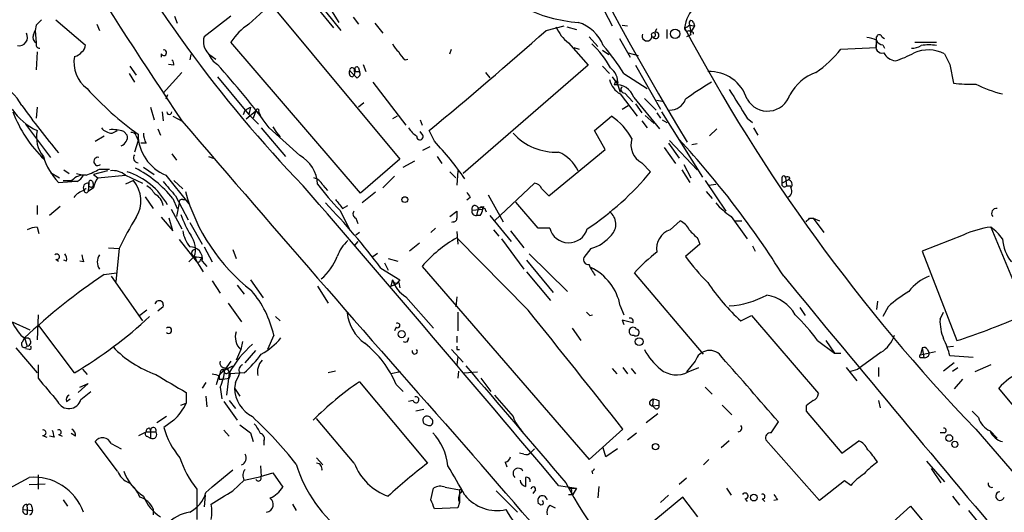
# Model space of a CAD drawing. Extents: x 5 to 59876, y -21159 to 38722.
# Drawn here: x 164 to 258, y 38205 to 38252 of the extents above; entities that cross this region are included whole.
import ezdxf

# ---------------------------------------------------------------- set-up
doc = ezdxf.new("R2010")
doc.units = 0
doc.header["$MEASUREMENT"] = 0
doc.layers.add('MAIN', color=5, linetype='CONTINUOUS')

msp = doc.modelspace()

# ---------------------------------------------------------------- linework, layer by layer
at = {"layer": 'MAIN'}
for p, q in [((192.786, 38254.0865), (194.4793, 38251.3771)), ((185.928, 38251.2078), (188.3833, 38253.4091)), ((187.706, 38253.4938), (200.2367, 38238.4231)), ((192.3627, 38252.8165), (193.9713, 38250.8691)), ((192.532, 38253.2398), (194.6487, 38250.6151)), ((219.2867, 38253.1551), (220.3873, 38251.0385)), ((178.9007, 38251.9698), (179.1547, 38251.2925)), ((184.2347, 38251.9698), (181.6947, 38250.0225)), ((195.834, 38251.8851), (196.342, 38251.2078)), ((165.7773, 38251.1231), (165.6927, 38250.6151)), ((167.64, 38251.6311), (170.434, 38249.2605)), ((171.5347, 38251.2078), (171.7887, 38250.6151)), ((197.866, 38251.2925), (198.628, 38250.3611)), ((214.122, 38250.6151), (215.8153, 38251.0385)), ((216.0693, 38250.9538), (217.0007, 38250.6998)), ((221.3187, 38251.1231), (221.8267, 38251.0385)), ((227.6687, 38251.2925), (227.838, 38250.4458)), ((227.6687, 38251.1231), (228.1767, 38251.0385)), ((228.1767, 38251.0385), (227.838, 38250.4458)), ((228.092, 38251.3771), (228.1767, 38251.0385)), ((165.5233, 38250.1918), (165.6927, 38250.6151)), ((165.6927, 38250.6151), (165.7773, 38249.4298)), ((218.186, 38250.0225), (219.0327, 38249.0911)), ((224.4513, 38250.4458), (224.6207, 38250.7845)), ((225.552, 38250.6998), (225.552, 38249.8531)), ((227.838, 38250.1918), (227.4147, 38250.0225)), ((227.6687, 38250.6151), (227.838, 38250.4458)), ((245.9567, 38250.0225), (246.2107, 38249.8531)), ((196.5113, 38235.2058), (184.2347, 38249.5145)), ((216.2387, 38249.4298), (218.1013, 38247.3131)), ((221.0647, 38249.8531), (222.0807, 38248.0751)), ((246.0413, 38249.2605), (246.2107, 38248.9218)), ((249.0893, 38249.5145), (251.1213, 38249.5145)), ((165.862, 38248.5831), (165.7773, 38246.8898)), ((177.6307, 38248.4138), (177.6307, 38248.0751)), ((180.4247, 38248.3291), (180.34, 38247.8211)), ((182.118, 38248.4138), (182.7953, 38247.9058)), ((204.978, 38248.4138), (205.1473, 38248.8371)), ((216.7467, 38249.0065), (217.2547, 38248.8371)), ((219.456, 38248.7525), (220.0487, 38248.3291)), ((221.9113, 38248.4985), (222.8427, 38248.2445)), ((242.062, 38248.8371), (245.4487, 38249.0065)), ((174.6673, 38247.2285), (175.26, 38246.3818)), ((178.816, 38247.3131), (178.308, 38247.3978)), ((196.7653, 38247.3978), (197.0193, 38246.7205)), ((200.7447, 38247.8211), (200.9987, 38247.9058)), ((218.1013, 38247.3131), (206.248, 38237.0685)), ((219.456, 38247.2285), (220.1333, 38246.5511)), ((222.5887, 38247.3131), (224.9593, 38243.1645)), ((252.3913, 38247.3978), (252.73, 38245.6198)), ((174.5827, 38246.5511), (175.0907, 38245.7045)), ((179.578, 38246.6358), (177.8, 38244.6885)), ((195.4953, 38246.8051), (195.9187, 38246.3818)), ((195.7493, 38246.2125), (195.9187, 38246.3818)), ((196.0033, 38246.8898), (195.9187, 38246.3818)), ((195.9187, 38246.7205), (196.4267, 38246.7205)), ((196.1727, 38246.1278), (195.9187, 38246.3818)), ((196.342, 38247.0591), (196.4267, 38246.7205)), ((208.3647, 38246.6358), (208.788, 38246.1278)), ((221.488, 38246.5511), (223.6893, 38245.1118)), ((182.9647, 38246.2125), (185.5893, 38243.0798)), ((197.6967, 38245.7045), (200.8293, 38241.6405)), ((220.3873, 38246.2125), (220.8953, 38245.5351)), ((220.6413, 38245.6198), (220.5567, 38245.4505)), ((220.8953, 38245.5351), (221.1493, 38244.7731)), ((178.2233, 38244.5191), (178.054, 38244.0958)), ((221.1493, 38244.6038), (222.758, 38242.4871)), ((221.5727, 38244.6885), (222.3347, 38243.8418)), ((196.85, 38243.7571), (196.342, 38243.3338)), ((221.3187, 38243.1645), (221.9113, 38243.5031)), ((222.4193, 38244.2651), (224.8747, 38241.3018)), ((222.5887, 38243.6725), (223.1813, 38242.8258)), ((223.4353, 38244.1805), (224.536, 38243.0798)), ((224.6207, 38244.0111), (225.1287, 38243.9265)), ((165.862, 38243.3338), (165.7773, 38242.3178)), ((176.6147, 38243.3338), (176.9533, 38242.1485)), ((177.7153, 38242.9105), (177.8, 38242.0638)), ((185.42, 38242.6565), (185.5893, 38243.0798)), ((185.5893, 38243.0798), (186.0973, 38243.3338)), ((185.5893, 38243.0798), (185.928, 38242.6565)), ((185.674, 38242.2331), (186.6053, 38242.9951)), ((186.0973, 38243.3338), (185.928, 38242.6565)), ((185.928, 38242.6565), (186.8593, 38241.7251)), ((186.6053, 38242.9951), (186.3513, 38242.3178)), ((186.8593, 38242.9105), (187.0287, 38242.5718)), ((223.52, 38242.5718), (224.3667, 38241.8098)), ((224.6207, 38242.8258), (224.9593, 38242.3178)), ((225.044, 38242.9105), (228.9387, 38236.7298)), ((164.7613, 38241.7251), (167.132, 38238.5925)), ((178.7313, 38242.4871), (179.6627, 38241.9791)), ((199.9827, 38242.4871), (199.5593, 38242.2331)), ((202.184, 38242.1485), (202.3533, 38241.6405)), ((218.694, 38241.1325), (220.3027, 38242.4871)), ((223.1813, 38242.0638), (223.6893, 38241.3865)), ((225.1287, 38242.1485), (225.552, 38241.8945)), ((233.172, 38242.3178), (233.68, 38241.8945)), ((172.974, 38240.8785), (173.482, 38241.1325)), ((174.0747, 38241.0478), (174.4133, 38240.7091)), ((177.292, 38241.3018), (177.546, 38240.7091)), ((187.1133, 38241.3865), (189.3993, 38238.6771)), ((187.8753, 38241.3865), (190.754, 38238.7618)), ((188.214, 38241.4711), (188.5527, 38240.9631)), ((188.5527, 38240.9631), (188.8913, 38240.5398)), ((202.438, 38240.7091), (202.184, 38241.0478)), ((203.5387, 38240.1165), (203.0307, 38241.1325)), ((219.71, 38239.3545), (218.694, 38241.1325)), ((230.2933, 38241.3018), (229.616, 38240.6245)), ((233.7647, 38241.3865), (234.188, 38240.7091)), ((171.3653, 38240.1165), (172.212, 38240.6245)), ((175.4293, 38240.2011), (175.0907, 38239.1005)), ((175.26, 38240.6245), (175.4293, 38240.2011)), ((176.1913, 38239.9471), (175.6833, 38239.9471)), ((225.7213, 38239.9471), (226.7373, 38238.5078)), ((225.806, 38240.2011), (228.4307, 38237.4071)), ((228.4307, 38239.8625), (227.9227, 38239.7778)), ((178.6467, 38238.9311), (179.07, 38238.3385)), ((202.438, 38239.2698), (203.1153, 38239.6085)), ((214.376, 38234.9518), (219.71, 38239.3545)), ((225.298, 38239.5238), (226.3987, 38237.9998)), ((166.2853, 38238.7618), (166.5393, 38238.4231)), ((182.118, 38238.6771), (182.5413, 38238.5078)), ((200.2367, 38238.4231), (196.5113, 38235.2058)), ((200.5753, 38237.6611), (201.676, 38238.2538)), ((203.7927, 38238.6771), (204.216, 38237.9998)), ((223.1813, 38238.0845), (224.028, 38237.2378)), ((227.1607, 38237.9151), (227.838, 38236.6451)), ((167.132, 38237.1531), (167.9787, 38236.6451)), ((168.402, 38237.4071), (168.91, 38237.0685)), ((169.5873, 38237.0685), (170.2647, 38236.8991)), ((172.5507, 38237.3225), (171.196, 38236.9838)), ((171.196, 38236.9838), (171.6193, 38236.6451)), ((171.7887, 38237.4918), (172.72, 38237.4918)), ((175.9373, 38237.6611), (176.9533, 38236.9838)), ((204.978, 38237.2378), (205.5707, 38236.6451)), ((205.74, 38237.3225), (205.6553, 38235.9678)), ((226.9913, 38237.4071), (227.7533, 38236.2218)), ((167.894, 38236.2218), (169.164, 38236.3065)), ((168.3173, 38236.3911), (169.164, 38236.3911)), ((169.672, 38236.3065), (169.164, 38236.3065)), ((170.7727, 38236.1371), (170.688, 38235.3751)), ((171.1113, 38236.3065), (171.196, 38235.9678)), ((171.6193, 38236.6451), (174.244, 38236.8991)), ((174.244, 38236.8991), (175.8527, 38236.1371)), ((175.006, 38236.3911), (174.244, 38236.0525)), ((178.054, 38236.8991), (180.2553, 38234.1898)), ((178.816, 38236.3911), (179.6627, 38235.6291)), ((199.7287, 38236.8145), (198.628, 38235.7138)), ((209.2113, 38232.5811), (213.0213, 38236.1371)), ((229.1927, 38236.3911), (231.14, 38233.5125)), ((229.5313, 38235.9678), (230.2087, 38236.0525)), ((236.474, 38236.5605), (236.474, 38236.1371)), ((236.474, 38236.1371), (237.0667, 38236.4758)), ((236.8127, 38236.7298), (236.8973, 38235.8831)), ((237.236, 38236.6451), (237.0667, 38236.4758)), ((171.196, 38235.7138), (170.688, 38235.3751)), ((192.9553, 38235.9678), (193.3787, 38235.4598)), ((197.9507, 38235.2905), (196.6807, 38234.2745)), ((213.6987, 38235.6291), (214.376, 38234.9518)), ((229.2773, 38235.3751), (229.87, 38234.6978)), ((236.8973, 38235.8831), (237.3207, 38235.8831)), ((176.1067, 38234.8671), (176.8687, 38233.7665)), ((178.7313, 38234.6978), (179.1547, 38233.7665)), ((178.9853, 38234.9518), (180.1707, 38232.6658)), ((179.324, 38234.2745), (179.07, 38233.0045)), ((179.6627, 38234.6131), (180.0013, 38234.6131)), ((206.9253, 38234.7825), (206.5867, 38234.5285)), ((208.6187, 38235.0365), (210.058, 38232.4965)), ((213.36, 38231.9038), (211.2433, 38234.3591)), ((165.862, 38234.0205), (165.862, 38233.1738)), ((168.0633, 38233.9358), (167.0473, 38233.0891)), ((178.562, 38233.6818), (179.578, 38231.8191)), ((194.564, 38233.5971), (195.4953, 38231.7345)), ((194.818, 38233.7665), (195.326, 38234.0205)), ((204.978, 38233.0045), (205.6553, 38233.5125)), ((207.0947, 38233.5971), (208.1107, 38233.6818)), ((207.6873, 38233.7665), (207.518, 38233.0891)), ((208.026, 38233.9358), (208.1107, 38233.6818)), ((208.1953, 38233.9358), (208.1107, 38233.6818)), ((208.3647, 38233.5971), (208.4493, 38233.4278)), ((177.6307, 38232.9198), (178.7313, 38231.6498)), ((178.7313, 38231.6498), (178.3927, 38232.8351)), ((180.34, 38232.4118), (181.5253, 38230.3798)), ((196.088, 38232.8351), (196.2573, 38232.3271)), ((205.3167, 38232.4965), (205.1473, 38232.4118)), ((207.8567, 38233.0891), (207.518, 38233.0891)), ((208.788, 38233.0891), (210.82, 38230.6338)), ((225.8907, 38231.7345), (226.822, 38232.5811)), ((231.648, 38233.0045), (233.172, 38230.8878)), ((231.9867, 38232.5811), (232.664, 38232.5811)), ((239.0987, 38232.8351), (239.4373, 38232.8351)), ((239.4373, 38232.8351), (240.03, 38232.5811)), ((239.4373, 38232.8351), (240.4533, 38231.4805)), ((165.862, 38231.9885), (166.0313, 38231.3958)), ((196.4267, 38231.4805), (196.088, 38231.2265)), ((203.6233, 38231.9038), (203.2, 38231.4805)), ((205.6553, 38231.5651), (205.74, 38230.3798)), ((209.1267, 38231.7345), (209.6347, 38231.1418)), ((210.7353, 38231.6498), (212.0053, 38230.0411)), ((214.4607, 38231.9038), (213.36, 38231.9038)), ((256.286, 38231.9885), (259.588, 38224.0298)), ((179.324, 38230.8031), (180.9327, 38228.7711)), ((196.2573, 38230.6338), (195.9187, 38230.2105)), ((202.0993, 38230.4645), (201.168, 38229.7025)), ((212.4287, 38224.1145), (205.6553, 38230.9725)), ((209.8887, 38230.8878), (212.0053, 38228.0091)), ((228.6847, 38230.3798), (227.33, 38229.1945)), ((228.5153, 38230.8878), (228.6847, 38230.3798)), ((253.6613, 38231.2265), (249.7667, 38229.7025)), ((172.6353, 38230.0411), (173.6513, 38229.9565)), ((173.6513, 38229.9565), (173.3127, 38226.8238)), ((181.6947, 38230.1258), (182.4567, 38228.6865)), ((184.404, 38229.8718), (184.7427, 38229.0251)), ((197.6967, 38229.1945), (198.12, 38229.5331)), ((212.5133, 38229.4485), (216.154, 38225.8925)), ((218.3553, 38229.9565), (217.678, 38229.1098)), ((233.68, 38230.2105), (233.934, 38229.7025)), ((249.7667, 38229.7025), (253.0687, 38221.2358)), ((167.64, 38228.9405), (167.894, 38228.7711)), ((168.656, 38228.7711), (168.402, 38228.8558)), ((170.2647, 38228.6865), (169.926, 38228.7711)), ((180.7633, 38229.1945), (180.2553, 38228.6865)), ((180.6787, 38229.1945), (181.5253, 38229.1098)), ((180.6787, 38229.1945), (181.61, 38227.7551)), ((180.848, 38229.1945), (180.9327, 38228.7711)), ((181.356, 38228.8558), (181.5253, 38229.1098)), ((181.5253, 38228.7711), (181.9487, 38228.2631)), ((198.7973, 38228.6018), (199.136, 38227.9245)), ((199.136, 38229.0251), (200.0673, 38228.7711)), ((212.2593, 38228.8558), (214.7993, 38225.8078)), ((172.212, 38227.5011), (173.3973, 38227.6705)), ((198.4587, 38228.0938), (200.2367, 38226.9931)), ((202.3533, 38228.2631), (218.186, 38209.9751)), ((212.2593, 38227.7551), (214.5453, 38225.0458)), ((229.0233, 38219.9658), (222.504, 38227.6705)), ((172.8893, 38227.3318), (175.8527, 38223.0985)), ((182.4567, 38226.9085), (183.2187, 38225.7231)), ((186.0973, 38226.9931), (187.2827, 38225.2998)), ((199.5593, 38226.9931), (199.39, 38226.4005)), ((200.2367, 38226.9931), (199.898, 38226.5698)), ((200.152, 38226.7391), (200.2367, 38226.2311)), ((184.8273, 38226.4851), (185.5047, 38225.6385)), ((192.4473, 38226.4005), (193.4633, 38224.7918)), ((199.39, 38226.4005), (199.898, 38226.5698)), ((183.9807, 38224.7918), (185.2507, 38223.0138)), ((200.8293, 38225.3845), (203.454, 38222.4211)), ((205.6553, 38225.3845), (205.5707, 38224.4531)), ((245.5333, 38224.9611), (245.4487, 38224.1991)), ((176.276, 38224.1145), (175.5987, 38223.6065)), ((177.8, 38224.4531), (177.292, 38224.0298)), ((205.74, 38223.9451), (205.74, 38222.1671)), ((221.1493, 38224.5378), (221.488, 38223.6911)), ((238.1673, 38224.3685), (238.6753, 38223.6065)), ((246.5493, 38224.4531), (246.0413, 38223.5218)), ((251.46, 38223.2678), (251.7987, 38223.9451)), ((163.4913, 38223.0138), (165.1847, 38222.2518)), ((165.9467, 38223.6911), (165.862, 38221.3205)), ((188.468, 38223.5218), (188.8913, 38223.0985)), ((218.2707, 38223.6065), (218.5247, 38223.6911)), ((222.3347, 38222.9291), (221.3187, 38223.1831)), ((221.3187, 38223.1831), (221.488, 38222.7598)), ((232.5793, 38223.0985), (233.5953, 38223.6065)), ((233.5953, 38223.6065), (239.9453, 38216.2405)), ((169.418, 38218.1878), (166.0313, 38222.6751)), ((199.898, 38222.5058), (199.7287, 38222.1671)), ((216.5773, 38222.4211), (217.424, 38221.2358)), ((164.5073, 38221.1511), (164.6767, 38221.4898)), ((164.6767, 38221.4898), (164.9307, 38220.7278)), ((185.3353, 38221.1511), (185.166, 38220.3891)), ((188.2987, 38221.7438), (187.706, 38220.3891)), ((201.0833, 38221.4898), (200.914, 38221.0665)), ((205.6553, 38221.6591), (205.6553, 38221.0665)), ((239.8607, 38221.2358), (241.4693, 38220.0505)), ((240.6227, 38221.2358), (241.4693, 38220.0505)), ((163.83, 38220.5585), (165.862, 38218.1878)), ((165.1, 38220.3891), (164.7613, 38220.4738)), ((185.166, 38220.3891), (184.7427, 38219.3731)), ((185.5893, 38219.1191), (186.6053, 38220.3045)), ((205.1473, 38220.3891), (206.248, 38219.2038)), ((205.6553, 38220.3891), (205.9093, 38220.3891)), ((245.872, 38220.1351), (243.6707, 38218.5265)), ((249.7667, 38220.5585), (249.5973, 38219.8811)), ((249.5973, 38219.8811), (251.0367, 38220.2198)), ((249.7667, 38220.5585), (249.936, 38219.6271)), ((250.2747, 38220.3891), (250.444, 38220.0505)), ((252.1373, 38220.6431), (252.73, 38220.7278)), ((184.2347, 38219.2885), (183.642, 38218.4418)), ((205.74, 38219.7118), (205.6553, 38218.9498)), ((228.2613, 38219.2885), (227.4147, 38218.2725)), ((241.4693, 38220.0505), (242.062, 38220.0505)), ((249.682, 38219.6271), (249.936, 38219.6271)), ((254.5927, 38219.6271), (252.3913, 38219.7965)), ((165.9467, 38218.9498), (165.9467, 38217.6798)), ((170.18, 38218.5265), (170.6033, 38218.0185)), ((183.134, 38217.9338), (183.5573, 38218.4418)), ((183.642, 38218.4418), (184.404, 38218.8651)), ((183.8113, 38218.6958), (184.15, 38218.1031)), ((194.1407, 38218.3571), (193.4633, 38218.1878)), ((200.3213, 38218.2725), (199.39, 38218.1031)), ((205.8247, 38218.3571), (205.74, 38217.6798)), ((206.3327, 38218.1878), (207.6027, 38218.2725)), ((220.3873, 38218.6111), (220.8107, 38218.1031)), ((221.4033, 38218.6958), (221.8267, 38218.1031)), ((222.1653, 38218.6111), (222.5887, 38218.1031)), ((227.584, 38218.2725), (228.6, 38218.6958)), ((242.57, 38218.6958), (243.586, 38217.4258)), ((242.9933, 38218.3571), (243.6707, 38218.5265)), ((245.618, 38218.6958), (245.618, 38217.8491)), ((252.8147, 38219.1191), (251.7987, 38218.3571)), ((252.6453, 38218.3571), (253.1533, 38218.6958)), ((256.286, 38218.9498), (254.762, 38218.2725)), ((182.88, 38217.0871), (183.134, 38217.9338)), ((183.2187, 38218.1878), (183.134, 38217.9338)), ((183.134, 38217.5951), (183.4727, 38217.5951)), ((183.4727, 38217.5951), (184.0653, 38217.6798)), ((184.0653, 38218.1878), (183.8113, 38216.0711)), ((184.15, 38218.1031), (184.0653, 38217.6798)), ((185.5047, 38218.1878), (184.15, 38218.1031)), ((196.4267, 38217.3411), (202.8613, 38209.6365)), ((207.9413, 38217.6798), (208.8727, 38216.4098)), ((253.5767, 38217.5951), (252.8147, 38216.6638)), ((170.688, 38217.1718), (169.7567, 38216.3251)), ((169.926, 38216.8331), (170.688, 38217.1718)), ((170.0107, 38215.6478), (170.942, 38216.4098)), ((181.864, 38217.2565), (181.5253, 38216.7485)), ((183.2187, 38216.8331), (183.388, 38215.7325)), ((184.658, 38217.2565), (184.5733, 38216.7485)), ((184.5733, 38216.7485), (185.0813, 38215.9865)), ((199.898, 38217.0871), (200.5753, 38216.4098)), ((229.1927, 38216.8331), (229.87, 38216.1558)), ((263.5673, 38208.7898), (257.048, 38216.7485)), ((168.656, 38215.4785), (168.9947, 38215.7325)), ((180.0013, 38216.3251), (180.0013, 38215.3091)), ((181.864, 38215.9865), (181.9487, 38214.9705)), ((183.5573, 38215.4785), (184.8273, 38213.7005)), ((184.0653, 38215.5631), (184.658, 38214.8011)), ((201.5067, 38215.5631), (201.0833, 38215.4785)), ((224.028, 38215.5631), (224.282, 38215.7325)), ((224.282, 38215.7325), (224.1973, 38215.0551)), ((224.79, 38215.5631), (224.79, 38215.1398)), ((245.618, 38215.5631), (245.7873, 38214.8858)), ((179.4933, 38215.1398), (180.0013, 38215.3091)), ((202.5227, 38214.7165), (201.7607, 38214.5471)), ((224.1973, 38215.0551), (224.79, 38215.1398)), ((224.4513, 38214.8011), (224.1973, 38215.0551)), ((230.8013, 38215.1398), (231.7327, 38214.2085)), ((238.76, 38215.0551), (238.76, 38214.5471)), ((238.76, 38214.5471), (242.1467, 38210.5678)), ((254.508, 38214.5471), (255.1007, 38213.9545)), ((178.1387, 38214.0391), (177.2073, 38213.4465)), ((178.816, 38213.7005), (177.8847, 38213.0231)), ((195.9187, 38209.6365), (192.3627, 38213.8698)), ((224.7053, 38214.2931), (223.6047, 38213.4465)), ((176.53, 38212.9385), (176.6147, 38212.6845)), ((176.6147, 38212.6845), (176.6147, 38212.0071)), ((183.5573, 38212.7691), (184.0653, 38212.1765)), ((218.186, 38209.9751), (221.4033, 38212.8538)), ((235.458, 38212.5151), (236.1353, 38213.5311)), ((254.8467, 38212.8538), (285.5807, 38177.3785)), ((256.2013, 38212.6845), (256.8787, 38212.0071)), ((166.37, 38212.2611), (166.7933, 38212.0918)), ((167.4707, 38212.0918), (167.0473, 38212.1765)), ((167.894, 38212.3458), (168.2327, 38212.1765)), ((169.5027, 38212.1765), (169.0793, 38212.4305)), ((175.514, 38212.2611), (176.1913, 38212.5998)), ((176.1913, 38212.5998), (177.1227, 38212.5998)), ((176.276, 38212.1765), (176.6147, 38212.0071)), ((186.0973, 38212.5151), (186.3513, 38211.6685)), ((187.3673, 38211.7531), (187.3673, 38211.3298)), ((221.8267, 38211.8378), (222.6733, 38212.5151)), ((231.4787, 38211.7531), (230.7167, 38211.0758)), ((240.03, 38206.0805), (234.95, 38211.8378)), ((242.1467, 38210.5678), (243.7553, 38211.7531)), ((251.8833, 38212.5151), (251.46, 38212.5151)), ((173.482, 38208.8745), (171.3653, 38211.6685)), ((172.8893, 38211.4991), (173.8207, 38210.9911)), ((213.0213, 38210.9911), (212.6827, 38210.6525)), ((219.7947, 38210.2291), (219.5407, 38211.0758)), ((220.8953, 38210.9911), (219.7947, 38210.2291)), ((192.3627, 38210.1445), (192.9553, 38209.4671)), ((212.0053, 38210.4831), (211.582, 38210.5678)), ((229.5313, 38209.9751), (229.0233, 38209.4671)), ((184.404, 38208.9591), (182.4567, 38207.3505)), ((187.0287, 38209.3825), (187.1133, 38208.3665)), ((210.2273, 38209.7211), (210.3967, 38209.2978)), ((250.19, 38209.8058), (251.8833, 38207.8585)), ((250.6133, 38209.1285), (251.5447, 38207.7738)), ((165.9467, 38208.5358), (165.9467, 38207.1811)), ((184.404, 38207.0118), (185.5047, 38208.0278)), ((185.5047, 38208.0278), (187.1133, 38208.3665)), ((187.0287, 38208.3665), (188.214, 38208.7051)), ((188.214, 38208.7051), (189.1453, 38207.3505)), ((218.44, 38208.8745), (218.5247, 38208.6205)), ((227.4147, 38208.1971), (226.7373, 38207.6045)), ((165.1, 38207.6045), (166.624, 38207.6891)), ((181.0173, 38207.1811), (181.0173, 38204.3025)), ((181.864, 38206.8425), (182.7107, 38207.6045)), ((203.2, 38206.1651), (203.454, 38207.2658)), ((204.5547, 38207.3505), (205.9093, 38207.0965)), ((205.9093, 38207.0965), (205.9093, 38205.9111)), ((213.106, 38207.0965), (212.852, 38206.7578)), ((215.3073, 38207.5198), (217.0007, 38207.2658)), ((216.2387, 38207.2658), (217.0007, 38207.2658)), ((217.0007, 38207.2658), (216.662, 38206.6731)), ((219.1173, 38207.4351), (219.0327, 38206.3345)), ((231.2247, 38207.2658), (231.648, 38206.5885)), ((242.4007, 38207.9431), (240.03, 38206.0805)), ((242.9933, 38207.5198), (242.4007, 38207.9431)), ((168.3173, 38206.1651), (168.7407, 38205.5725)), ((181.7793, 38206.5885), (181.6947, 38205.4878)), ((209.3807, 38207.0118), (211.4127, 38204.9798)), ((216.2387, 38206.6731), (216.662, 38206.6731)), ((216.4927, 38206.8425), (216.662, 38206.6731)), ((227.076, 38206.4191), (223.6047, 38203.5405)), ((225.7213, 38206.5885), (224.9593, 38205.9111)), ((228.5153, 38204.5565), (227.076, 38206.4191)), ((233.0027, 38206.2498), (233.172, 38205.9958)), ((234.6113, 38206.2498), (234.8653, 38205.9958)), ((236.0507, 38206.1651), (235.712, 38206.0805)), ((252.6453, 38206.5038), (253.3227, 38205.6571)), ((164.5073, 38205.2338), (165.4387, 38205.1491)), ((164.846, 38205.7418), (164.9307, 38205.4031)), ((164.9307, 38205.4031), (164.9307, 38204.8105)), ((165.354, 38205.4878), (165.4387, 38205.1491)), ((176.8687, 38205.3185), (176.8687, 38204.7258)), ((190.0767, 38205.7418), (190.4153, 38205.1491)), ((205.74, 38205.4031), (203.5387, 38205.3185)), ((205.9093, 38205.9111), (205.74, 38205.4031)), ((213.5293, 38205.7418), (213.36, 38205.8265)), ((214.4607, 38205.6571), (214.9687, 38205.4031)), ((241.1307, 38198.7991), (248.666, 38205.5725)), ((248.666, 38205.5725), (250.698, 38203.1171)), ((254.1693, 38205.1491), (256.032, 38202.8631))]:
    msp.add_line(p, q, dxfattribs=at)
for centre, radius in [((226.3482, 38250.3017), 0.4392), ((200.7234, 38234.592), 0.2759), ((200.4271, 38221.8497), 0.3346), ((222.9379, 38221.1406), 0.3741), ((252.3348, 38212.0072), 0.3217), ((224.4936, 38211.2029), 0.2993), ((252.8654, 38211.4145), 0.2878), ((233.807, 38206.3769), 0.3224)]:
    msp.add_circle(centre, radius, dxfattribs=at)
for centre, radius, start, end in [((457.315, 38380.2798), 269.2299, 199.289996, 211.394169), ((685.6716, 38581.669), 609.4772, 210.3112298, 213.8628911), ((280.803, 38322.3531), 124.5993, 208.150173, 223.946337), ((230.7999, 38250.3777), 3.5884, 99.482797, 172.129124), ((218.2439, 38265.5848), 14.2482, 243.654169, 265.677474), ((293.0312, 38124.3772), 179.6053, 134.885409, 135.114591), ((189.273, 38246.1695), 6.0476, 123.580757, 146.419243), ((218.6936, 38252.5623), 3.9798, 203.838679, 231.914657), ((215.9976, 38247.7373), 3.824, 22.097172, 72.145959), ((227.0755, 38251.6321), 0.7817, 282.546299, 319.368493), ((227.8803, 38251.3349), 0.2158, 11.273495, 191.33076), ((164.1545, 38249.96), 0.7994, 258.805328, 30.115593), ((166.0314, 38249.9378), 0.568, 153.43946, 243.425927), ((183.1934, 38249.5568), 1.5694, 162.738101, 226.745401), ((-92.2866, 38597.7776), 463.0422, 309.626201, 311.4319), ((223.6893, 38250.086), 0.4642, 155.770566, 24.224369), ((224.2945, 38250.1918), 0.2006, 204.980651, 155.019349), ((224.5086, 38250.1445), 0.3067, 222.370447, 100.767694), ((227.4994, 38250.8128), 0.2603, 167.50701, 310.575031), ((376.4014, 38330.1376), 168.9113, 207.988258, 223.975549), ((227.9368, 38250.3188), 0.1609, 344.754253, 232.11877), ((245.7027, 38249.9377), 0.2678, 18.462013, 161.537987), ((-8.5512, 38249.5145), 254.0004, 359.885409, 0.114591), ((166.1372, 38249.3029), 0.3816, 160.577454, 266.816007), ((169.7567, 38249.1758), 0.6826, 299.738635, 7.12814), ((201.3821, 38250.1514), 1.9932, 203.861793, 231.891048), ((213.234, 38243.4616), 7.8561, 27.253265, 48.496073), ((202.4412, 38234.4548), 22.5633, 32.418939, 40.725238), ((244.4019, 38247.6799), 2.2608, 62.418273, 87.074191), ((245.9676, 38249.066), 0.5892, 151.725589, 285.595425), ((246.0529, 38249.9031), 0.6428, 199.948836, 268.965828), ((248.6355, 38251.1787), 2.2598, 272.922039, 297.586725), ((250.4016, 38245.3502), 3.8927, 79.345625, 100.652929), ((172.3381, 38247.5409), 2.985, 168.033541, 234.466562), ((169.2625, 38249.1621), 1.0143, 278.818743, 325.191237), ((177.877, 38248.5023), 0.2618, 199.764272, 107.105947), ((183.9892, 38249.1124), 1.9974, 200.472781, 239.14103), ((201.9727, 38249.3878), 1.9906, 203.844128, 231.910186), ((233.4776, 38255.7049), 10.9936, 304.417019, 321.339052), ((247.4117, 38249.1797), 1.455, 207.9159, 262.695242), ((244.818, 38255.8122), 8.4273, 286.608009, 299.788817), ((250.3504, 38245.2749), 3.4932, 63.971162, 112.658221), ((506.1171, 38374.8957), 283.9586, 206.450451, 206.679652), ((178.3502, 38247.4401), 0.4828, 344.749045, 52.109403), ((119.4046, 38190.4645), 85.3305, 36.638365, 41.852064), ((195.8198, 38246.5934), 0.3874, 146.880041, 259.51391), ((195.7248, 38246.8519), 0.2342, 325.875728, 191.525816), ((196.1727, 38246.9744), 0.1894, 26.578587, 206.537987), ((196.1021, 38246.5088), 0.3875, 280.497939, 33.11188), ((219.315, 38245.7453), 1.5942, 352.423406, 55.498511), ((229.6087, 38242.9944), 3.7296, 17.176144, 92.489486), ((241.2389, 38242.3583), 4.5489, 109.89013, 151.639443), ((160.42, 38241.3425), 4.5486, 28.359537, 70.112567), ((222.104, 38246.3781), 2.0149, 192.019882, 241.716578), ((220.7996, 38243.7762), 1.6918, 16.796231, 98.254627), ((220.7895, 38245.641), 0.1497, 314.972935, 188.140927), ((244.9246, 38219.9199), 29.9006, 120.419114, 126.046167), ((254.2962, 38258.2696), 12.7464, 262.942, 272.4753), ((259.9603, 38255.5525), 11.2471, 242.956971, 256.772198), ((192.4565, 38264.68), 29.3339, 221.842495, 234.516952), ((221.5444, 38245.0271), 0.3398, 131.623737, 274.777645), ((909.6565, 38667.0013), 798.7411, 211.8906032, 212.1197839), ((235.1094, 38245.2158), 2.2378, 210.031964, 341.860575), ((219.3347, 38282.3958), 67.2902, 215.308921, 220.140973), ((225.8906, 38244.6039), 1.5264, 266.822877, 340.557259), ((168.1443, 38246.1941), 5.5524, 213.068426, 245.729156), ((174.4358, 38246.8597), 11.5556, 199.983954, 226.893956), ((178.3926, 38242.9104), 0.2433, 179.976451, 0.02354), ((186.7535, 38243.0163), 0.1497, 315, 188.140927), ((2140.1945, 39923.1879), 2582.6721, 220.6113281, 221.5432335), ((217.1018, 38237.5881), 5.852, 28.389481, 56.840273), ((168.7399, 38240.528), 2.9407, 168.137532, 219.005777), ((173.0725, 38242.3455), 1.4703, 220.71119, 266.158708), ((172.9739, 38237.7444), 3.482, 71.570255, 94.181634), ((173.5433, 38240.5357), 0.8871, 288.222531, 11.271933), ((174.8198, 38240.5145), 0.4537, 14.030118, 98.594459), ((179.7277, 38240.8588), 4.2989, 180.866355, 247.08702), ((178.1952, 38240.9939), 2.2608, 182.925809, 207.581728), ((203.157, 38242.6982), 2.4537, 212.315026, 237.684974), ((202.1545, 38240.577), 0.3128, 171.26637, 24.983693), ((215.0127, 38244.5173), 5.4248, 222.126481, 273.113042), ((179.1725, 38217.4488), 33.2797, 35.048917, 42.931819), ((224.0666, 38239.7779), 1.9108, 161.932959, 242.399685), ((160.8038, 38179.6015), 89.6092, 32.184644, 42.626046), ((175.4613, 38238.5549), 0.4716, 141.803193, 266.108324), ((213.5711, 38235.4169), 4.0723, 27.901001, 64.76398), ((172.1215, 38240.3495), 5.9084, 196.442514, 224.315654), ((171.6193, 38238.2115), 0.3903, 77.466416, 310.594926), ((189.2155, 38235.9165), 3.2346, 2.409688, 61.599189), ((170.2959, 38235.4328), 1.4831, 81.360161, 139.747761), ((166.1126, 38247.9973), 11.9408, 291.653589, 298.382261), ((173.0496, 38235.4971), 1.8418, 49.571465, 97.641309), ((172.2525, 38230.7266), 6.8604, 29.502791, 71.641113), ((170.1175, 38227.693), 11.1025, 39.118241, 62.899276), ((202.8113, 38254.7311), 27.4984, 303.569983, 320.494209), ((168.9523, 38237.619), 1.4969, 298.737847, 331.253601), ((170.6533, 38235.7407), 0.4139, 73.237126, 222.73834), ((170.9674, 38236.0101), 0.2325, 146.88417, 349.516601), ((170.942, 38236.2218), 0.1893, 26.578587, 206.578587), ((173.5016, 38235.2277), 2.3563, 143.019707, 168.094435), ((172.7121, 38234.4783), 2.9868, 328.5467, 39.823501), ((517.0691, 38531.9555), 450.0132, 221.069845, 221.299027), ((191.7982, 38235.3893), 1.2936, 26.56307, 76.111999), ((210.1392, 38249.1639), 22.0207, 216.542004, 224.984546), ((212.9427, 38235.3267), 0.8142, 21.801409, 84.460259), ((236.6433, 38236.6452), 0.1894, 26.537987, 206.578587), ((236.7111, 38236.0525), 0.2517, 160.363017, 317.704876), ((236.9396, 38236.2639), 0.4829, 52.133342, 105.236386), ((236.9961, 38236.0289), 0.4524, 315.850821, 81.022765), ((170.6879, 38233.8512), 1.6439, 101.886863, 145.491118), ((170.5081, 38235.4386), 0.1908, 86.815173, 340.558299), ((174.9643, 38233.8094), 2.4537, 32.315026, 57.684974), ((176.3561, 38233.8349), 1.4558, 7.324678, 62.068968), ((197.2068, 38240.1144), 17.9279, 195.328557, 232.05155), ((-2140.1518, 36221.1117), 3081.2343, 40.1416381, 40.8351224), ((333.7559, 38319.6864), 152.6259, 213.57026, 213.799443), ((236.7548, 38235.3924), 0.6508, 290.431373, 29.594187), ((179.6203, 38234.3168), 0.2993, 81.856362, 188.124688), ((145.7779, 38188.6704), 65.7987, 36.809152, 43.874805), ((406.117, 38403.5049), 271.0321, 218.546032, 218.775228), ((236.0077, 38239.3959), 7.7367, 221.449406, 235.701331), ((189.2456, 38236.6419), 10.3506, 199.576336, 211.546941), ((196.2292, 38233.2302), 0.4196, 137.723556, 250.334234), ((375.0052, 38233.1738), 169.3502, 179.885409, 180.114592), ((207.3798, 38233.7211), 0.3109, 8.398605, 203.505914), ((207.4587, 38233.4701), 0.3855, 160.766064, 278.846709), ((165.5367, 38318.5161), 94.6529, 296.443665, 296.672875), ((165.6138, 38360.8586), 133.8752, 288.316987, 288.546157), ((207.1532, 38233.7414), 0.9594, 317.162672, 356.438195), ((208.2377, 38233.6395), 0.1339, 341.537987, 161.578587), ((219.2915, 38232.2559), 1.4429, 314.488996, 54.309531), ((256.8221, 38233.2993), 0.4706, 83.092435, 218.78911), ((196.1944, 38219.6368), 24.7929, 147.604633, 155.402809), ((205.3591, 38232.7927), 0.2992, 261.85365, 8.14635), ((226.2296, 38231.1419), 1.5564, 22.381136, 67.627074), ((154.2669, 38317.3533), 119.7487, 314.87695, 315.106099), ((165.9772, 38229.7316), 2.2598, 92.922039, 117.586725), ((182.7947, 38232.1292), 3.1685, 188.702443, 219.219556), ((216.2505, 38232.3556), 1.8459, 194.167231, 343.103344), ((226.4463, 38229.9618), 1.8577, 107.402045, 190.671188), ((439.7793, 38442.9735), 299.354, 224.882039, 225.111208), ((257.3149, 38223.5432), 8.5077, 96.946175, 115.432248), ((253.2815, 38227.8833), 5.0872, 36.199526, 53.800474), ((178.6323, 38229.8836), 2.2397, 342.080385, 36.841245), ((197.7391, 38228.0091), 3.6282, 131.689538, 160.930327), ((211.7576, 38220.1686), 12.4082, 119.458796, 139.280655), ((217.2795, 38233.7341), 3.9278, 285.896105, 320.325915), ((261.2456, 38231.1084), 3.8652, 183.271841, 218.799406), ((167.8939, 38228.9405), 0.7807, 347.468008, 40.594926), ((180.3704, 38228.9565), 1.1697, 350.879928, 91.489267), ((180.848, 38229.5331), 0.3387, 90, 270), ((235.2352, 38215.9558), 17.3008, 127.844921, 137.381079), ((167.7265, 38229.1779), 0.2527, 249.980084, 132.642754), ((339.4813, 38271.3692), 174.5167, 193.9276, 194.156815), ((172.6898, 38228.6864), 1.1273, 143.066063, 216.929874), ((181.1232, 38228.9192), 0.2413, 217.862488, 344.765709), ((189.7142, 38230.8964), 4.9008, 308.814275, 339.679584), ((218.1376, 38228.9253), 0.4952, 158.127696, 275.609274), ((245.0219, 38242.3059), 22.0207, 216.542004, 224.984546), ((221.9001, 38229.9183), 4.0003, 201.803537, 218.712151), ((216.0586, 38223.5235), 5.1907, 11.26837, 63.739031), ((205.184, 38178.4415), 59.11, 123.904278, 133.258121), ((202.2415, 38227.8051), 2.8024, 196.842983, 239.740325), ((199.9403, 38227.0637), 0.3875, 190.497939, 303.11188), ((245.5507, 38237.428), 19.3285, 213.573897, 227.847866), ((2403.1219, 40014.0376), 2808.1929, 219.5125738, 220.9357118), ((251.8695, 38223.3662), 4.214, 109.771807, 143.165997), ((178.774, 38219.6272), 9.757, 12.528808, 40.602123), ((254.8652, 38215.2394), 12.4115, 120.871287, 132.068088), ((177.4296, 38224.6119), 0.403, 336.793942, 166.33616), ((231.0508, 38232.7663), 8.2396, 272.976825, 298.914526), ((234.3255, 38221.6206), 3.9966, 31.202242, 79.778757), ((199.3845, 38224.3603), 4.1732, 186.878434, 234.053581), ((-2051.9917, 36410.2005), 2901.3589, 38.4121122, 38.6964733), ((302.7638, 38308.4632), 119.7487, 224.893867, 225.123016), ((168.6183, 38225.5506), 5.7203, 206.32585, 226.444292), ((147.635, 38254.6401), 42.4649, 300.861503, 312.878346), ((222.0954, 38223.0848), 0.2856, 326.950051, 110.370524), ((222.179, 38208.1326), 22.0076, 36.540664, 44.988034), ((256.0362, 38223.1378), 4.5781, 178.372788, 202.239494), ((226.5047, 38301.0848), 84.1517, 288.401146, 292.524424), ((178.3295, 38222.2094), 0.285, 227.958977, 132.02756), ((186.2244, 38221.5533), 1.5734, 160.345441, 227.725331), ((200.0356, 38222.6751), 0.2182, 230.897224, 129.086218), ((222.3577, 38222.121), 0.3822, 34.326292, 279.275017), ((222.6121, 38222.0119), 0.3302, 234.27878, 79.322806), ((164.6767, 38220.8971), 0.3053, 123.700477, 326.315138), ((164.8961, 38221.1011), 0.3749, 275.295436, 125.81838), ((184.234, 38225.3853), 6.1369, 297.981046, 320.597278), ((200.7446, 38221.4475), 0.3413, 240.265529, 7.11877), ((244.2676, 38222.7073), 3.0316, 301.953696, 341.468828), ((245.7898, 38218.278), 6.7739, 12.954042, 27.492982), ((165.1, 38220.6008), 0.2116, 270, 36.875312), ((180.6495, 38227.9383), 10.5281, 223.862394, 250.428105), ((193.7453, 38212.5714), 11.1914, 131.93192, 149.87741), ((190.9673, 38213.3668), 9.6746, 22.615355, 51.916417), ((201.659, 38220.2198), 0.2517, 160.333925, 42.262972), ((290.3552, 38220.5584), 84.7001, 179.885408, 180.114524), ((228.8531, 38223.2673), 6.1349, 207.979423, 230.602432), ((229.6041, 38218.9116), 1.3947, 30.864418, 164.321517), ((249.936, 38220.2197), 0.3787, 26.571817, 116.55152), ((183.642, 38219.1191), 0.4559, 158.189256, 291.799076), ((177.4131, 38227.1251), 12.0561, 312.156877, 323.570562), ((188.3327, 38218.2575), 1.5913, 135.486301, 191.737152), ((-13.9309, 38000.1047), 328.7612, 40.48008, 41.891796), ((249.6397, 38219.7541), 0.1339, 108.462013, 288.421413), ((250.0109, 38220.0537), 0.4331, 260.04183, 359.576673), ((183.4726, 38218.2443), 0.2602, 49.379598, 192.545532), ((179.0072, 38218.8013), 4.6487, 334.951462, 355.564712), ((183.8113, 38218.3854), 0.2602, 167.480746, 310.60607), ((185.4986, 38218.472), 0.5049, 108.869135, 214.256617), ((2984.0807, 40584.0049), 3648.1269, 220.4147715, 220.6439533), ((226.4657, 38220.4046), 2.4076, 231.267346, 297.677296), ((262.1117, 38212.1135), 6.8647, 116.20821, 137.530929), ((717.1925, 38682.2202), 720.8812, 220.1211774, 220.3503646), ((601.9245, 38936.843), 834.9642, 239.4182997, 239.6474758), ((225.1277, 38387.3727), 174.5652, 255.851163, 256.080306), ((267.8339, 38217.7644), 84.7001, 179.885408, 180.114524), ((183.8325, 38217.9021), 0.3219, 316.321685, 62.583059), ((179.2825, 38220.2617), 6.1585, 330.79241, 340.320768), ((214.1702, 38191.4008), 31.4282, 124.372632, 134.802122), ((187.8049, 38216.8844), 3.2345, 182.408068, 241.603864), ((168.8779, 38215.9806), 1.1807, 205.167288, 343.627987), ((169.0794, 38215.6478), 0.4559, 111.810744, 201.79441), ((201.7802, 38215.638), 0.2836, 195.31537, 111.553832), ((718.1034, 38659.5578), 675.0197, 221.0713337, 221.3005151), ((224.2035, 38215.3394), 0.2844, 128.11535, 268.750695), ((266.886, 38342.6477), 133.8752, 251.443679, 251.672862), ((366.1105, 38045.9682), 211.6803, 126.756654, 126.985815), ((239.1349, 38216.3191), 0.8142, 291.80141, 354.460259), ((174.8786, 38217.8428), 5.715, 313.547299, 333.682888), ((224.5783, 38215.0128), 0.2469, 239.040224, 30.959776), ((158.0601, 38183.8002), 41.3522, 38.516386, 46.991519), ((202.8329, 38213.6845), 0.4112, 26.783142, 262.145735), ((203.0187, 38213.5518), 0.3661, 228.621205, 60.31142), ((214.3331, 38215.1819), 3.5337, 198.868728, 226.946012), ((257.072, 38214.5509), 2.0595, 196.832743, 244.990333), ((166.4441, 38212.5151), 0.2646, 253.736331, 106.263669), ((336.7344, 38254.7863), 174.5652, 193.927638, 194.156789), ((167.9222, 38212.5716), 0.2275, 262.88123, 119.754253), ((168.8254, 38212.2611), 0.6826, 352.88019, 60.261365), ((176.4877, 38212.6421), 0.2994, 81.878017, 188.121983), ((176.8843, 38212.7357), 0.2744, 330.314683, 190.753044), ((184.7539, 38214.8171), 7.0996, 194.636764, 221.158898), ((376.0831, 38466.8879), 317.4904, 233.015515, 233.244705), ((184.559, 38211.513), 2.6346, 20.380163, 44.566345), ((232.3042, 38212.9596), 0.3604, 273.356192, 40.251293), ((251.841, 38212.7268), 0.2159, 281.299523, 101.299523), ((257.8102, 38213.3621), 1.7458, 202.838749, 255.960573), ((172.0789, 38211.1484), 0.883, 23.400512, 143.913949), ((176.3394, 38212.4093), 0.2413, 127.862488, 254.765709), ((176.8208, 38212.3445), 0.3954, 238.581426, 40.219339), ((186.9439, 38211.9648), 0.4734, 333.434949, 79.679997), ((199.4252, 38208.8058), 5.4143, 6.114414, 43.242764), ((235.4096, 38212.0223), 0.4952, 84.390726, 201.872304), ((243.1629, 38210.3139), 1.5564, 22.381136, 67.627074), ((240.1271, 38206.4323), 6.328, 31.313762, 44.995518), ((187.3837, 38212.5552), 8.3314, 196.819129, 220.168877), ((184.96, 38210.1284), 0.7224, 293.729748, 29.40744), ((-3358.3408, 35120.5192), 4718.0809, 39.9866634, 40.912198), ((210.1425, 38210.3139), 0.5988, 278.140927, 351.859073), ((212.2169, 38211.0762), 0.6297, 250.365149, 317.709785), ((186.152, 38208.4854), 0.7927, 135.219758, 215.257885), ((202.9574, 38213.4176), 13.1244, 197.130653, 233.532353), ((192.3157, 38209.0721), 0.5664, 348.491676, 85.239719), ((200.9208, 38211.5553), 5.3575, 200.986758, 250.540626), ((243.6812, 38157.3135), 66.3623, 127.95965, 132.163006), ((133.1699, 38166.2776), 83.6071, 28.825703, 31.035225), ((211.4754, 38208.6608), 0.4939, 25.636404, 230.117193), ((218.3977, 38209.1708), 0.2993, 278.124688, 351.875312), ((248.7522, 38204.7238), 5.9443, 122.786712, 139.039582), ((123.2838, 38281.1899), 84.0487, 290.453224, 299.836284), ((165.5437, 38203.2857), 5.0158, 19.740193, 95.075082), ((175.2596, 38209.5514), 1.9021, 200.84655, 249.15345), ((178.669, 38210.5671), 4.8962, 200.224455, 236.087609), ((186.8437, 38208.1949), 0.2522, 199.067073, 42.848002), ((212.2541, 38208.0172), 0.5875, 178.966174, 262.232638), ((423.8745, 38207.8584), 211.7002, 179.885408, 180.114564), ((212.2773, 38207.9611), 0.3367, 342.259218, 107.740782), ((247.4802, 38203.6258), 5.941, 122.784075, 139.046602), ((172.7189, 38205.3176), 3.0833, 20.931445, 52.808249), ((186.9319, 38208.7333), 2.6098, 293.199455, 328.005321), ((204.0891, 38206.2068), 1.2348, 67.848773, 120.95182), ((205.994, 38206.9836), 0.1411, 270, 126.878017), ((212.9004, 38207.1691), 0.218, 340.55122, 176.844951), ((248.998, 38225.0356), 37.2538, 207.603903, 227.206469), ((216.2951, 38207.0118), 0.2602, 319.410647, 102.519254), ((256.3526, 38207.6711), 0.3366, 162.237822, 287.762178), ((175.0018, 38204.4473), 2.0602, 25.016389, 73.157974), ((179.8808, 38208.1235), 4.2632, 202.329256, 236.793021), ((178.8435, 38207.759), 3.1565, 298.300879, 343.120808), ((-134.1119, 38714.3768), 599.0589, 301.8907837, 302.1199666), ((187.4905, 38205.7322), 0.7637, 279.861951, 52.063162), ((-8.2719, 38121.0703), 227.9506, 21.690314, 21.919506), ((206.6245, 38206.3156), 0.8217, 140.114969, 209.491461), ((209.4785, 38209.1133), 3.9681, 219.514946, 282.125516), ((213.9525, 38206.0382), 0.6292, 132.268789, 199.661787), ((213.741, 38206.0804), 0.4734, 10.308094, 116.565051), ((232.9854, 38206.5273), 0.278, 273.567336, 148.368194), ((234.6396, 38206.4756), 0.2275, 262.856246, 119.754253), ((362.8928, 38291.1017), 152.6537, 213.578079, 213.807241), ((257.1564, 38206.5165), 0.4113, 93.30347, 346.301621), ((164.8279, 38205.1311), 0.3366, 162.237822, 287.778385), ((164.9561, 38205.3015), 0.4539, 104.039305, 188.578205), ((165.1282, 38205.516), 0.2275, 352.88123, 209.754253), ((177.8171, 38205.0222), 4.6114, 351.021172, 8.9776), ((215.3311, 38207.6869), 5.5865, 206.047209, 239.708865), ((213.6564, 38205.9111), 0.2117, 233.103038, 53.162586), ((215.1097, 38204.9798), 0.938, 133.777634, 195.710475), ((164.8878, 38205.1918), 0.5526, 302.502209, 355.567893), ((180.7951, 38201.4979), 3.5115, 97.446603, 139.15483)]:
    msp.add_arc(centre, radius, start, end, dxfattribs=at)

doc.saveas('drawing.dxf')
